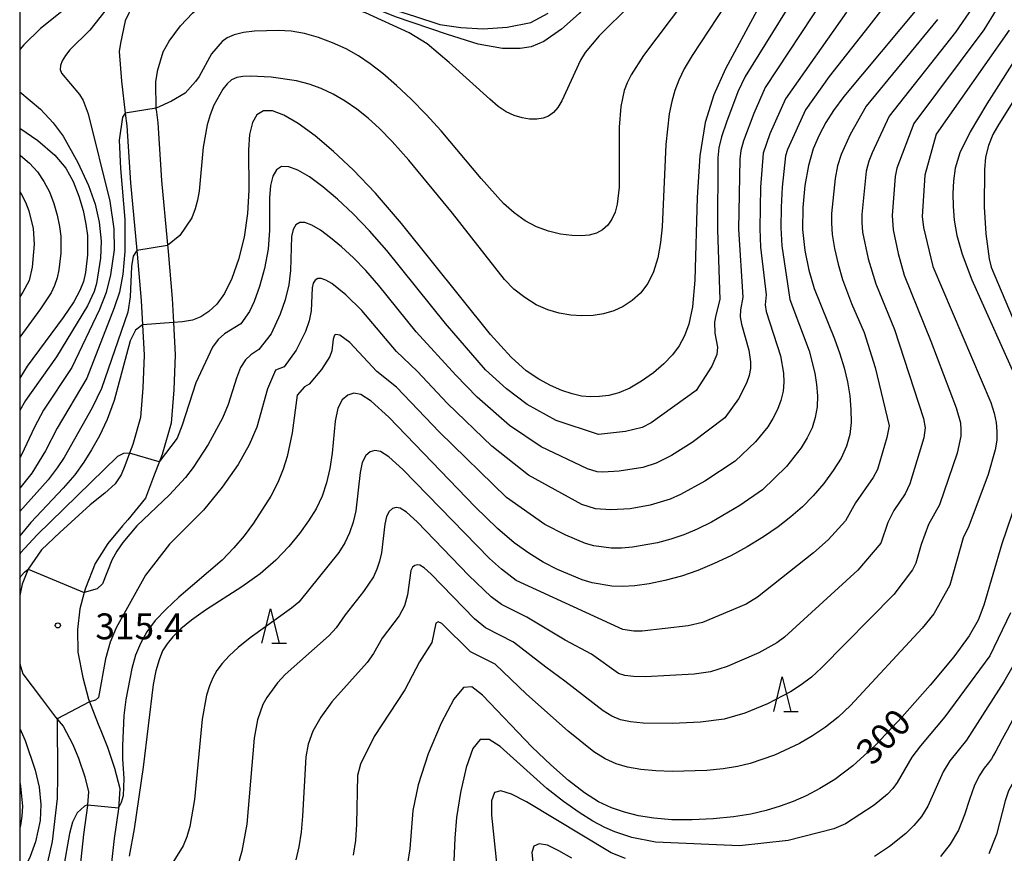
# Model space of a CAD drawing. Extents: x -6000 to -4000, y 87000 to 88500.
# Drawn here: x -6000 to -5857, y 87520 to 87641 of the extents above; entities that cross this region are included whole.
import ezdxf

# ---------------------------------------------------------------- set-up
doc = ezdxf.new("R2010")
doc.units = 0
for name, color, linetype in [('2101000', 7, 'Continuous'), ('6332000', 2, 'Continuous'), ('7101000', 4, 'Continuous'), ('7101001', 8, 'Continuous'), ('7102000', 2, 'Continuous'), ('7102001', 8, 'Continuous'), ('7312000', 4, 'Continuous'), ('999', 7, 'Continuous')]:
    doc.layers.add(name, color=color, linetype=linetype)
doc.styles.add('Dm_Anotation', font='txt.shx', dxfattribs={"bigfont": 'PSCDM.shx'})

# ---------------------------------------------------------------- blocks, each defined once
blk = doc.blocks.new('633200')
at = {"layer": '6332000'}
for points in [[(-0.5, -1), (0, 1), (0.5, -1)], [(0.08, -1), (0.92, -1)]]:
    blk.add_lwpolyline(points, dxfattribs=at)
blk = doc.blocks.new('731200')
at = {"layer": '7312000'}
blk.add_circle((0, 0), 0.15, dxfattribs=at)

msp = doc.modelspace()

# ---------------------------------------------------------------- linework, layer by layer
at = {"layer": '2101000', "flags": 128}
for points in [[(-5982, 87645.46), (-5983.59, 87642.99), (-5984.72, 87640.68), (-5985.39, 87637.47)], [(-5980.22, 87627.83), (-5980.27, 87631.89), (-5979.97, 87633.58), (-5979.18, 87636.18), (-5978.32, 87637.72), (-5976.69, 87639.97), (-5974.96, 87641.79), (-5973.06, 87643.42), (-5971.42, 87644.45), (-5968.69, 87645.73), (-5965.47, 87646.55), (-5961.93, 87646.57), (-5959.7, 87646.13), (-5955.95, 87645.4), (-5952.77, 87644.53), (-5942.78, 87641.34), (-5939.09, 87640.15), (-5936.05, 87639.73), (-5932.79, 87639.54), (-5929.34, 87639.79), (-5925.91, 87640.45), (-5923.39, 87641.78)], [(-5985.39, 87637.47), (-5985.56, 87636.26), (-5985.25, 87631.94), (-5984.69, 87627.32), (-5984.46, 87625.46), (-5983.93, 87617.21), (-5983.01, 87607.4), (-5982.96, 87606.87), (-5982.39, 87600.14), (-5982.2, 87596.6), (-5981.97, 87592.23), (-5982.13, 87587.49), (-5982.5, 87583.17), (-5983.62, 87579.25), (-5984.08, 87578.02), (-5984.78, 87576.17), (-5985.28, 87574.88)], [(-5980.22, 87627.83), (-5979.98, 87625.88), (-5979.45, 87617.56), (-5978.62, 87608.74), (-5978.48, 87607.27), (-5977.9, 87600.45), (-5977.71, 87596.96), (-5977.46, 87592.27), (-5977.64, 87587.22), (-5978.05, 87582.35), (-5979.35, 87577.84), (-5980.58, 87574.57), (-5981.77, 87571.48), (-5984.32, 87568.37), (-5985.08, 87567.47)], [(-5985.28, 87574.88), (-5986.17, 87573.58), (-5987.67, 87572.24), (-5989.78, 87570.55), (-5994.17, 87566.5), (-5996.85, 87564.01), (-5998.75, 87561.21), (-5999.63, 87559.04), (-6000, 87557.37)], [(-5985.08, 87567.47), (-5987.22, 87564.92), (-5989.07, 87562.03), (-5990.47, 87558.46), (-5990.64, 87557.82), (-5991.26, 87555.47), (-5991.6, 87552.47), (-5991.59, 87549.15), (-5990.87, 87545.48), (-5990.02, 87542.36), (-5988.62, 87538.75), (-5988.25, 87537.82)], [(-6000, 87547.47), (-5999.55, 87546.04), (-5996.85, 87542.44), (-5995.67, 87540.91), (-5994.79, 87539.76), (-5993.71, 87538.44), (-5992.28, 87535.78)], [(-5988.25, 87537.82), (-5987.26, 87535.38), (-5986.26, 87532.37), (-5985.5, 87529.41), (-5985.48, 87529.34), (-5985.69, 87526.46), (-5986.3, 87522.18), (-5986.96, 87516.02)], [(-5992.28, 87535.78), (-5991.49, 87533.82), (-5990.57, 87531.09), (-5990.02, 87528.94), (-5990.15, 87527.03), (-5990.16, 87526.94), (-5990.77, 87522.74), (-5991.44, 87516.41)]]:
    msp.add_lwpolyline(points, dxfattribs=at)
at = {"layer": '7101000', "flags": 128}
for points in [[(-5869.7, 87642.68), (-5880.52, 87629.72), (-5882.01, 87627.7), (-5883.14, 87625.93), (-5884.12, 87624.13), (-5884.96, 87622.12), (-5885.66, 87619.71), (-5886.18, 87616.83), (-5886.48, 87613.65), (-5886.49, 87610.44), (-5886.19, 87607.41), (-5885.61, 87604.56), (-5884.8, 87601.87), (-5881.86, 87594.57), (-5881.08, 87592.43), (-5880.47, 87590.38), (-5880.01, 87588.37), (-5879.67, 87586.35), (-5879.49, 87584.36), (-5879.47, 87582.47), (-5879.67, 87580.72), (-5880.13, 87579.04), (-5880.91, 87577.31), (-5882.05, 87575.48), (-5883.43, 87573.62), (-5884.95, 87571.85), (-5886.51, 87570.25), (-5888.18, 87568.78), (-5890.05, 87567.34), (-5892.19, 87565.89), (-5894.51, 87564.46), (-5896.92, 87563.14), (-5899.31, 87562), (-5901.69, 87561.02), (-5904.07, 87560.21), (-5906.45, 87559.56), (-5908.74, 87559.07), (-5910.83, 87558.78), (-5912.61, 87558.67), (-5914.17, 87558.73)], [(-5893.1, 87642.23), (-5897.68, 87633.73), (-5899.39, 87629.95), (-5900.63, 87625.96), (-5901.41, 87621.11), (-5901.79, 87615.07), (-5902.12, 87603.11), (-5902.46, 87599.23), (-5902.98, 87596.73), (-5903.63, 87595.01), (-5904.41, 87593.58), (-5905.38, 87592.26), (-5906.61, 87590.97), (-5908.13, 87589.66), (-5909.84, 87588.43), (-5911.55, 87587.43), (-5913.14, 87586.76), (-5914.59, 87586.38), (-5915.95, 87586.21), (-5917.24, 87586.18), (-5918.54, 87586.3), (-5919.91, 87586.6), (-5921.42, 87587.11), (-5923.05, 87587.82), (-5924.75, 87588.74), (-5926.55, 87589.95), (-5928.75, 87591.93), (-5931.75, 87595.23), (-5944.66, 87611.31), (-5948.44, 87615.69), (-5951.65, 87619.07), (-5954.52, 87621.76), (-5957.18, 87624), (-5959.61, 87625.78), (-5961.69, 87627), (-5963.37, 87627.63), (-5964.65, 87627.65), (-5965.6, 87627.08), (-5966.26, 87625.93), (-5966.66, 87624.23), (-5966.82, 87621.99), (-5966.79, 87616.14), (-5966.96, 87612.78), (-5967.47, 87609.35), (-5968.26, 87606.11), (-5969.24, 87603.32), (-5970.3, 87601.18), (-5971.42, 87599.63), (-5972.56, 87598.54), (-5973.72, 87597.78), (-5974.97, 87597.29), (-5976.38, 87597.03), (-5977.72, 87596.96)], [(-5854.45, 87637.01), (-5859.79, 87628.66), (-5862.22, 87624.59), (-5863.69, 87621.55), (-5864.38, 87619.33), (-5864.63, 87617.49), (-5864.72, 87615.67), (-5864.69, 87613.77), (-5864.52, 87611.77), (-5864.15, 87609.59), (-5863.36, 87606.85), (-5861.94, 87603.13), (-5855.24, 87588.17)], [(-6000, 87625.12), (-5997.39, 87623.33), (-5994.89, 87621.23), (-5993.29, 87619.31), (-5992.25, 87617.38), (-5991.44, 87615.29), (-5990.82, 87613.18), (-5990.4, 87611.22), (-5990.18, 87609.55), (-5990.16, 87606.78), (-5990.47, 87604.19), (-5990.77, 87602.91), (-5991.26, 87601.6), (-5992.15, 87599.96), (-5993.72, 87597.66), (-5998.91, 87590.61), (-6000, 87588.91)], [(-5982.2, 87596.6), (-5983.23, 87595.83), (-5983.98, 87594.31), (-5986.32, 87585.66), (-5987.32, 87582.91), (-5988.43, 87580.54), (-5989.57, 87578.5), (-5990.7, 87576.69), (-5992.01, 87574.9), (-5993.71, 87572.93), (-5998.37, 87567.97), (-6000, 87566.04)], [(-5914.17, 87558.73), (-5916.99, 87559.22), (-5918.46, 87559.66), (-5922.02, 87561.16), (-5924.09, 87562.24), (-5926.2, 87563.51), (-5928.31, 87565.02), (-5930.75, 87567.12), (-5933.96, 87570.25), (-5946.49, 87583.22), (-5949.03, 87585.55), (-5950.55, 87586.53), (-5951.54, 87586.69), (-5952.44, 87586.44), (-5953.24, 87585.77), (-5953.86, 87584.53), (-5954.24, 87582.66), (-5954.72, 87578.02), (-5955.05, 87575.78), (-5955.52, 87573.71), (-5956.17, 87571.78), (-5957.03, 87569.97), (-5958.11, 87568.2), (-5959.43, 87566.39), (-5961, 87564.47), (-5962.89, 87562.49), (-5965.16, 87560.52), (-5967.81, 87558.63), (-5973.07, 87555.24), (-5975.1, 87553.8), (-5976.64, 87552.53), (-5977.79, 87551.41), (-5978.64, 87550.39), (-5979.28, 87549.34), (-5979.79, 87548.08), (-5980.25, 87546.46), (-5980.67, 87544.48), (-5982.08, 87532.52), (-5983.4, 87523.55), (-5984.15, 87519.61)], [(-5854.14, 87575.07), (-5857.63, 87564.87), (-5860.21, 87555.97), (-5861.05, 87553.81), (-5862.35, 87551.53), (-5864.58, 87548.51), (-5867.99, 87544.38), (-5872.04, 87539.79), (-5875.98, 87535.66), (-5879.22, 87532.7), (-5881.82, 87530.73), (-5884.01, 87529.4), (-5885.99, 87528.36), (-5887.88, 87527.52), (-5889.77, 87526.83), (-5891.77, 87526.22), (-5893.99, 87525.71), (-5896.53, 87525.3)], [(-5896.53, 87525.3), (-5899.45, 87525.01), (-5902.53, 87524.87), (-5905.47, 87524.89), (-5908.05, 87525.09), (-5910.3, 87525.46), (-5912.32, 87525.97), (-5914.19, 87526.61), (-5916.07, 87527.5), (-5918.12, 87528.79), (-5920.45, 87530.59), (-5923.01, 87532.83), (-5925.69, 87535.41), (-5932.92, 87542.95), (-5934.43, 87544.14), (-5935.68, 87544.05), (-5937.08, 87542.34), (-5938.88, 87538.89), (-5940.76, 87534.44), (-5942.25, 87529.95), (-5943, 87526.2), (-5943.42, 87520.68), (-5943.76, 87518.52)]]:
    msp.add_lwpolyline(points, dxfattribs=at)
at = {"layer": '7101001', "flags": 128}
msp.add_lwpolyline([(-5977.72, 87596.96), (-5982.2, 87596.6)], dxfattribs=at)
at = {"layer": '7102000', "flags": 128}
for points in [[(-5899.59, 87662.08), (-5901.03, 87658.04), (-5901.95, 87655.91), (-5902.99, 87653.85), (-5904.12, 87651.91), (-5905.37, 87650.07), (-5908.21, 87646.49), (-5911.41, 87643.03), (-5915.98, 87638.49), (-5918, 87636.11), (-5918.72, 87635), (-5921.39, 87629.1), (-5921.98, 87628.12), (-5922.62, 87627.38), (-5923.32, 87626.89), (-5924.13, 87626.58), (-5925.05, 87626.44), (-5926.08, 87626.44), (-5927.17, 87626.61), (-5928.3, 87626.95), (-5929.47, 87627.5), (-5930.65, 87628.28), (-5931.86, 87629.33)], [(-5959.82, 87655.57), (-5963.63, 87656.57), (-5967.05, 87657.21), (-5970.56, 87657.58), (-5973.78, 87657.57), (-5975.18, 87657.4), (-5976.42, 87657.1), (-5977.53, 87656.67), (-5979.52, 87655.48), (-5981.46, 87653.93), (-5986.61, 87648.45), (-5991.23, 87644.22), (-5996.96, 87639.56), (-5999.4, 87637.22), (-6000, 87636.52)], [(-5911.34, 87650.36), (-5918.91, 87641.75), (-5921.43, 87639.46), (-5924.02, 87637.71), (-5925.85, 87636.91), (-5927.44, 87636.67), (-5930.02, 87636.67), (-5933.54, 87637.28), (-5938, 87638.7), (-5945.52, 87641.26), (-5950.64, 87643.32), (-5952.77, 87644.53)], [(-5985.47, 87644.88), (-5989.84, 87639.34), (-5992.71, 87636.47), (-5993.38, 87635.64), (-5993.84, 87634.88), (-5994.08, 87634.21), (-5994.11, 87633.64), (-5993.92, 87633.09), (-5991.34, 87630.03), (-5990.8, 87629.13), (-5990.06, 87627.21), (-5986.95, 87614.53), (-5986.33, 87610.55), (-5986.32, 87607.5), (-5986.83, 87603.85), (-5987.46, 87601.32), (-5988.42, 87598.84), (-5992.45, 87590.43), (-5996.53, 87584.26), (-5997.83, 87581.8), (-5999.73, 87577.78), (-6000, 87577.33)], [(-5931.86, 87629.33), (-5937.73, 87634.65), (-5940.95, 87637.37), (-5943.54, 87638.94), (-5949.85, 87641.84), (-5954.37, 87643.38), (-5958.41, 87644.38), (-5963.19, 87644.71), (-5967.67, 87644.5), (-5973.06, 87643.42)], [(-5873.03, 87644.94), (-5876.88, 87639.91), (-5882.67, 87632.64), (-5886.08, 87627.79), (-5888.67, 87622.05), (-5889, 87621.13), (-5889.44, 87616.57), (-5889.6, 87613.67), (-5889.64, 87610.7), (-5889.5, 87608.07)], [(-5903.63, 87643.52), (-5909.56, 87635.67), (-5911.35, 87632.86), (-5911.94, 87631.69), (-5912.35, 87630.61), (-5912.86, 87628.29), (-5913.11, 87625.25), (-5913.1, 87616.57), (-5913.39, 87614.1), (-5913.69, 87612.95), (-5914.14, 87611.92), (-5914.75, 87611.06), (-5915.51, 87610.4), (-5916.4, 87609.91), (-5917.42, 87609.61), (-5918.59, 87609.5), (-5919.97, 87609.55), (-5921.59, 87609.78), (-5923.33, 87610.2), (-5925.08, 87610.83), (-5926.72, 87611.71), (-5928.29, 87612.84), (-5929.85, 87614.23), (-5933.1, 87617.82), (-5938.91, 87624.74), (-5941.06, 87627.11), (-5943.24, 87629.33), (-5945.37, 87631.33), (-5947.36, 87633.05), (-5949.17, 87634.46), (-5950.9, 87635.62), (-5952.69, 87636.61), (-5954.64, 87637.51), (-5956.69, 87638.27), (-5958.71, 87638.84), (-5960.63, 87639.17), (-5962.46, 87639.29), (-5965.96, 87639.19), (-5967.56, 87638.99), (-5968.89, 87638.67), (-5969.9, 87638.22), (-5970.63, 87637.67), (-5972.18, 87635.88), (-5974, 87632.6), (-5974.49, 87631.89)], [(-5861.85, 87642.64), (-5864.35, 87639.06), (-5873.93, 87626.86), (-5876.4, 87621.56), (-5876.88, 87620.32), (-5877.26, 87618.9), (-5877.92, 87612.63), (-5877.93, 87611.45), (-5877.79, 87610.05), (-5877, 87606.19), (-5875.9, 87602.56), (-5873.16, 87595.92), (-5868.96, 87583.04), (-5868.75, 87581.69), (-5868.9, 87580.25), (-5870.95, 87573.56), (-5871.64, 87572.12), (-5873.26, 87569.69), (-5874.14, 87567.95), (-5875.15, 87564.96), (-5878.5, 87561.07), (-5889.13, 87551.35), (-5890.25, 87550.52), (-5892.83, 87549.06), (-5897.44, 87547.08), (-5899.84, 87546.34), (-5902.2, 87546), (-5909.27, 87545.61), (-5910.99, 87545.62), (-5912.25, 87545.77), (-5913.19, 87546.09), (-5917.12, 87548.87), (-5920.92, 87550.93), (-5926.48, 87554.25), (-5930.13, 87556.08), (-5931.64, 87557.21), (-5934.88, 87560.26), (-5942.4, 87568.05), (-5943.92, 87569.45), (-5944.83, 87570.03), (-5945.43, 87570.13), (-5945.97, 87569.98), (-5946.45, 87569.58), (-5946.82, 87568.83), (-5947.05, 87567.71), (-5947.53, 87563.58), (-5947.82, 87562.34), (-5948.21, 87561.18), (-5948.72, 87560.1), (-5950.16, 87557.95), (-5952.82, 87554.59), (-5954.12, 87552.71), (-5955.11, 87551.6), (-5961.52, 87545.91), (-5962.62, 87544.73), (-5964.19, 87542.61), (-5964.75, 87541.58), (-5965.54, 87539.37), (-5966.03, 87536.72), (-5967.08, 87524.26), (-5967.79, 87520.32), (-5968.62, 87517.44)], [(-5897.66, 87643), (-5902.51, 87635.64), (-5903.65, 87633.72), (-5904.45, 87632.09), (-5905.02, 87630.57), (-5905.47, 87628.97), (-5905.83, 87627.19), (-5906.33, 87622.75), (-5906.86, 87610.83), (-5907.1, 87608.55), (-5907.49, 87606.33), (-5908.09, 87604.31), (-5908.94, 87602.61), (-5909.99, 87601.23), (-5911.19, 87600.13), (-5912.49, 87599.27), (-5913.88, 87598.63), (-5915.34, 87598.2), (-5916.88, 87597.96), (-5918.48, 87597.9), (-5920.11, 87598.01), (-5921.77, 87598.29), (-5923.43, 87598.79), (-5925.1, 87599.54), (-5926.76, 87600.57), (-5928.34, 87601.8)], [(-5883.36, 87644), (-5891.92, 87631), (-5893.58, 87627.25), (-5895.06, 87623.27), (-5895.43, 87621.89), (-5895.58, 87620.65), (-5895.78, 87610.49), (-5895.14, 87600.64), (-5895.51, 87598.77)], [(-5880.12, 87641.95), (-5889, 87629.4), (-5891.24, 87624.3), (-5892.21, 87621.51), (-5892.58, 87616.56), (-5892.71, 87610.59), (-5892.59, 87607.87), (-5891.78, 87600.99), (-5891.92, 87599.52), (-5891.79, 87598.55), (-5889.68, 87592.11), (-5889.25, 87589.62), (-5889.21, 87588.33), (-5889.33, 87587.01), (-5889.66, 87585.67), (-5890.16, 87584.34), (-5890.81, 87583.06), (-5891.56, 87581.85), (-5893.33, 87579.65), (-5896.26, 87576.85), (-5900.67, 87573.98), (-5904.2, 87572.02), (-5905.71, 87571.37), (-5908.6, 87570.48), (-5911.5, 87569.96), (-5914.28, 87569.78), (-5916.53, 87569.96), (-5918.49, 87570.59), (-5926.25, 87574.82), (-5931.56, 87579.01), (-5937.99, 87585.2), (-5942.37, 87589.9), (-5945.38, 87592.73), (-5950.41, 87598.69), (-5952.73, 87600.98), (-5954.77, 87602.59), (-5955.6, 87603.08), (-5956.27, 87603.33), (-5956.79, 87603.34), (-5957.17, 87603.11), (-5957.43, 87602.66), (-5957.59, 87601.97), (-5957.75, 87598.67), (-5958.01, 87597.22), (-5958.55, 87595.66), (-5959.91, 87592.93), (-5961.65, 87590.54), (-5962.91, 87590.05), (-5964.05, 87587.35), (-5965.62, 87581.78), (-5966.72, 87579.23), (-5968.35, 87576.38), (-5970.64, 87573.08), (-5973.37, 87569.77), (-5978.29, 87564.81), (-5981.77, 87560.31), (-5986.03, 87552.7), (-5986.89, 87550.64), (-5987.54, 87548.19), (-5988.56, 87542.62), (-5989.02, 87542.19), (-5989.86, 87541.95)], [(-5888.88, 87642.17), (-5894.84, 87632.6), (-5895.87, 87630.37), (-5897.53, 87626.02), (-5898.25, 87623.88), (-5898.64, 87622.27), (-5898.79, 87620.85), (-5898.84, 87610.38), (-5898.51, 87600.29), (-5899.1, 87598.02), (-5899.27, 87596.99), (-5899.23, 87595.39), (-5898.82, 87593.39), (-5898.93, 87592.3), (-5899.65, 87590.61), (-5901.93, 87587.12), (-5908.44, 87582.42), (-5909.76, 87581.72), (-5912.17, 87581.14), (-5916.07, 87580.7), (-5922.21, 87582.74), (-5926.43, 87585.06), (-5929.41, 87587.35), (-5932.49, 87590.12), (-5938.29, 87596.79), (-5946.75, 87607.41), (-5949.27, 87610.26), (-5951.66, 87612.72), (-5953.92, 87614.84), (-5956.06, 87616.63), (-5958, 87618.05), (-5959.66, 87619.04), (-5961, 87619.54), (-5962.03, 87619.55), (-5962.79, 87619.09), (-5963.31, 87618.18), (-5963.63, 87616.82), (-5963.77, 87615.02), (-5963.78, 87610.32), (-5963.98, 87607.59), (-5964.49, 87604.8), (-5965.21, 87602.18), (-5965.99, 87600.02), (-5966.68, 87598.54), (-5967.95, 87596.74), (-5970.31, 87595.32), (-5971.22, 87594.51), (-5972.03, 87593.39), (-5974.47, 87588.2), (-5976.44, 87582.09), (-5977.19, 87580.21)], [(-5858.43, 87642.28), (-5860.24, 87639.4), (-5870.37, 87625.81), (-5872.84, 87619.32), (-5873.1, 87618.14), (-5873.53, 87612.49), (-5873.38, 87610.39), (-5872.66, 87606.97), (-5871.77, 87603.82), (-5867.89, 87594.27), (-5864.22, 87584.6), (-5863.63, 87582.39), (-5863.54, 87581.42), (-5863.57, 87580.46), (-5864.08, 87578.02), (-5866.65, 87570.53), (-5868.23, 87567.7), (-5869.32, 87564.78), (-5870.09, 87562.09), (-5870.58, 87561.09), (-5873.29, 87557.52), (-5883.78, 87546.88), (-5885.23, 87545.56), (-5886.72, 87544.42), (-5888.27, 87543.41), (-5891.57, 87541.68), (-5894.89, 87540.33), (-5897.89, 87539.47), (-5901.29, 87539), (-5905.38, 87538.82), (-5909.61, 87538.89), (-5911.43, 87539.07), (-5912.9, 87539.38), (-5914.15, 87539.89), (-5915.4, 87540.67), (-5920.96, 87544.99), (-5923.72, 87547.01), (-5928.39, 87550.63), (-5932.45, 87552.71), (-5934.06, 87554.02), (-5940.35, 87560.46), (-5941.37, 87561.39), (-5941.98, 87561.79), (-5942.37, 87561.85), (-5942.73, 87561.75), (-5943.05, 87561.48), (-5943.3, 87560.99), (-5943.78, 87557.49), (-5944.23, 87555.89), (-5945, 87554.45), (-5947.44, 87551.18), (-5948.71, 87548.98), (-5949.62, 87547.66), (-5954.73, 87541.96), (-5956.34, 87539.77), (-5957.48, 87537.7), (-5958.18, 87535.83), (-5958.54, 87534), (-5958.99, 87525.41), (-5959.19, 87523.07), (-5959.53, 87520.95), (-5959.99, 87519.09)], [(-5866.95, 87640.87), (-5877.26, 87628.32), (-5879.61, 87624.2), (-5880.91, 87621.31), (-5881.42, 87619.65), (-5881.78, 87617.82), (-5882.3, 87612.78), (-5882.33, 87611.36), (-5882.2, 87609.72), (-5881.85, 87607.67), (-5881.33, 87605.4), (-5880.7, 87603.2), (-5879.39, 87599.72), (-5877.57, 87595.51), (-5875.98, 87590.43), (-5873.96, 87581.96), (-5874.27, 87580.3), (-5875.63, 87575.65)], [(-5849.16, 87639.92), (-5858.07, 87625.69), (-5858.91, 87624.22), (-5859.57, 87622.61), (-5859.96, 87620.9), (-5860.13, 87619.11), (-5860.17, 87613.71), (-5859.93, 87609.8), (-5859.44, 87606.2), (-5859.14, 87604.97), (-5853.97, 87592.74)], [(-5856.54, 87639.34), (-5867.15, 87624.25), (-5868.8, 87618.32), (-5869.15, 87612.34), (-5868.98, 87610.72), (-5867.63, 87605.08), (-5859.23, 87585.35), (-5858.74, 87583.82), (-5858.45, 87582.44), (-5858.33, 87581.15), (-5858.36, 87579.89), (-5858.57, 87578.51), (-5859.6, 87574.92), (-5862.39, 87567.44), (-5863.21, 87565.72), (-5865.14, 87558.88), (-5867.47, 87554.71), (-5869.17, 87552.66), (-5879.54, 87541.46), (-5881.33, 87539.77), (-5883.18, 87538.31), (-5885.07, 87537.04), (-5886.95, 87535.95), (-5890.57, 87534.24), (-5894.08, 87533.03), (-5895.94, 87532.59), (-5898.01, 87532.25), (-5900.37, 87532.01), (-5905.42, 87531.85), (-5907.79, 87531.96), (-5909.96, 87532.18), (-5911.88, 87532.52), (-5913.54, 87533), (-5915.11, 87533.7), (-5916.76, 87534.73), (-5920.5, 87537.72), (-5926.52, 87543.1), (-5931.07, 87547.41), (-5934.64, 87549.23), (-5938.82, 87553.34), (-5939.32, 87553.57), (-5939.66, 87553.39), (-5940.24, 87550.59), (-5942.06, 87547.76), (-5944.14, 87543.72), (-5948.6, 87536.94), (-5950.59, 87532.94), (-5951.04, 87531.28), (-5951.15, 87524.24), (-5951.31, 87521.87), (-5951.64, 87519.73)], [(-5928.34, 87601.8), (-5929.73, 87603.17), (-5937.24, 87612.81), (-5943.6, 87620.48), (-5945.99, 87623.18), (-5947.85, 87625.09), (-5949.48, 87626.56), (-5951.13, 87627.87), (-5952.83, 87629.05), (-5954.56, 87630.07), (-5956.29, 87630.89), (-5958.05, 87631.51), (-5959.86, 87631.98), (-5963.52, 87632.51), (-5966.52, 87632.67), (-5967.63, 87632.63), (-5968.53, 87632.46), (-5969.27, 87632.12), (-5969.91, 87631.57), (-5970.54, 87630.78), (-5971.84, 87628.48), (-5972.41, 87627.08), (-5972.84, 87625.59), (-5973.38, 87622.39), (-5973.99, 87616), (-5974.21, 87614.69), (-5974.55, 87613.41), (-5975.04, 87612.14)], [(-5974.49, 87631.89), (-5976.03, 87630.19), (-5978.01, 87629.06), (-5980.22, 87628.02)], [(-6000, 87630.39), (-5996.98, 87627.88), (-5995.16, 87625.92), (-5993.7, 87623.96), (-5991.55, 87620.14), (-5990.01, 87616.84), (-5989.06, 87614.11), (-5988.49, 87611.48), (-5988.19, 87608.76), (-5988.27, 87606.27), (-5988.86, 87602.59), (-5989.2, 87601.43), (-5990.15, 87599.38), (-5994.64, 87591.96), (-5999.16, 87585.64), (-6000, 87584.2)], [(-5984.69, 87627.32), (-5985.1, 87626.74), (-5985.56, 87623.39), (-5985.39, 87619.26), (-5984.78, 87611.89), (-5984.76, 87607.23), (-5985.04, 87603.95), (-5985.54, 87601.36), (-5986.3, 87599.06), (-5990.28, 87588.9), (-5994.56, 87581.66), (-5996.25, 87578.35), (-5998.26, 87575.13), (-6000, 87572.94)], [(-6000, 87621.28), (-5999.87, 87621.18), (-5998.57, 87620.04), (-5997.44, 87618.78), (-5996.49, 87617.4), (-5995.7, 87615.88), (-5995.05, 87614.21), (-5994.55, 87612.51), (-5994.22, 87610.89), (-5994.05, 87609.47), (-5994.05, 87606.99), (-5994.32, 87604.58), (-5994.57, 87603.43), (-5994.93, 87602.34), (-5995.43, 87601.28), (-5996.97, 87598.94), (-6000, 87594.84)], [(-6000, 87615.91), (-5999.74, 87615.53), (-5999.14, 87614.38), (-5998.66, 87613.13), (-5998.04, 87610.56), (-5997.9, 87608.29), (-5998.17, 87604.96), (-5998.65, 87603.04), (-5999.53, 87601.36), (-6000, 87600.68)], [(-5895.51, 87598.77), (-5895.53, 87597.77), (-5895.37, 87596.73), (-5894.28, 87592.97), (-5894.04, 87591.26), (-5894.07, 87590.31), (-5894.26, 87589.28), (-5894.65, 87588.14), (-5895.79, 87585.88), (-5897.79, 87583.13), (-5902.53, 87579.55), (-5905.48, 87577.66), (-5907.74, 87576.55), (-5909.67, 87575.95), (-5913.08, 87575.4), (-5915.44, 87575.27), (-5916.3, 87575.33), (-5917.68, 87575.73), (-5924.39, 87578.93), (-5928.99, 87582.04), (-5933.66, 87586.12), (-5936.77, 87589.31), (-5942.52, 87595.62), (-5947.95, 87602.34), (-5949.84, 87604.48), (-5951.63, 87606.32), (-5953.33, 87607.91), (-5954.93, 87609.25), (-5956.38, 87610.32), (-5957.63, 87611.06), (-5958.64, 87611.44), (-5959.41, 87611.45), (-5959.98, 87611.1), (-5960.37, 87610.42), (-5960.61, 87609.4), (-5960.76, 87604.49), (-5960.99, 87602.41), (-5961.52, 87600.23), (-5962.23, 87598.17), (-5963.54, 87595.31), (-5965.32, 87593.03), (-5966.48, 87592.26), (-5967.24, 87591.54), (-5967.97, 87590.44), (-5968.57, 87588.91), (-5969.77, 87585.09), (-5970.62, 87583.08), (-5972.7, 87579.25), (-5974.85, 87575.94), (-5975.96, 87574.5), (-5978.29, 87571.99), (-5983, 87567.47), (-5985.04, 87565.08), (-5985.91, 87563.82), (-5986.63, 87562.5), (-5988.01, 87559.07), (-5988.77, 87558.33), (-5990.64, 87557.82)], [(-5975.04, 87612.14), (-5976.78, 87609.59), (-5978.56, 87608.14)], [(-5983.01, 87607.4), (-5983.54, 87606.58), (-5983.81, 87605.08), (-5983.99, 87600.68), (-5984.34, 87598.46), (-5988.13, 87587.38), (-5989.5, 87584.58), (-5993.54, 87577.38), (-5994.55, 87575.88), (-5995.87, 87574.14), (-6000, 87569.55)], [(-5889.5, 87608.07), (-5888.33, 87600.27), (-5885.55, 87592.87), (-5884.71, 87589.63), (-5884.46, 87587.99), (-5884.35, 87586.35), (-5884.4, 87584.74), (-5884.66, 87583.2), (-5885.13, 87581.7), (-5885.82, 87580.24), (-5886.7, 87578.79), (-5888.82, 87576.1), (-5892.32, 87572.68), (-5895.6, 87570.43), (-5899.72, 87568.02), (-5901.76, 87567.01), (-5903.7, 87566.2), (-5905.61, 87565.54), (-5907.52, 87565.02), (-5911.16, 87564.37), (-5912.77, 87564.25), (-5914.23, 87564.25), (-5916.76, 87564.59), (-5917.97, 87564.93), (-5920.81, 87566.12), (-5923.85, 87567.7), (-5929.41, 87571.59), (-5939.15, 87581.08), (-5945.36, 87587.57), (-5948.23, 87589.84), (-5952.14, 87594.06), (-5953.58, 87595.11), (-5954.17, 87595.24), (-5954.36, 87595.12), (-5954.57, 87594.55), (-5954.73, 87592.85), (-5955.03, 87592.03), (-5956.25, 87590.15), (-5958.04, 87588.03), (-5958.7, 87587.64), (-5959.76, 87586.44), (-5960.48, 87580.94), (-5961.21, 87577.54), (-5961.79, 87575.69), (-5962.58, 87573.76), (-5963.61, 87571.77), (-5966.12, 87567.85), (-5967.46, 87566.03), (-5968.94, 87564.28), (-5970.65, 87562.52), (-5976.92, 87557.12), (-5978.78, 87555.4), (-5980.34, 87553.74), (-5981.58, 87552.1), (-5982.51, 87550.45), (-5983.2, 87548.72), (-5983.74, 87546.8), (-5984.61, 87542.33), (-5984.9, 87540), (-5985.09, 87535.58)], [(-5846.2, 87582.68), (-5845.66, 87581), (-5845.45, 87579.35), (-5845.63, 87577.54), (-5846.48, 87574.06), (-5849.09, 87565.81), (-5851.22, 87557.21), (-5851.95, 87555.18), (-5854.54, 87549.76), (-5857.33, 87544.89), (-5862.74, 87536.43), (-5865.16, 87533.41), (-5866.14, 87531.84), (-5868.34, 87526.84), (-5869.27, 87525.37), (-5870.35, 87524.06), (-5871.51, 87522.9), (-5873.88, 87521), (-5876.09, 87519.57)], [(-5977.19, 87580.21), (-5979.76, 87576.74)], [(-5875.63, 87575.65), (-5876.27, 87574.47), (-5878.85, 87570.81), (-5880.27, 87568.22), (-5882.8, 87565.45), (-5884.94, 87563.56), (-5893.03, 87557.14), (-5894.66, 87556.14), (-5901.02, 87553.46), (-5903.11, 87552.99), (-5909.78, 87552.22), (-5910.95, 87552.2), (-5912.58, 87552.47), (-5928.01, 87559.55), (-5930.14, 87561.19), (-5931.88, 87562.77), (-5944.44, 87575.63), (-5946.48, 87577.5), (-5947.69, 87578.28), (-5948.49, 87578.41), (-5949.2, 87578.21), (-5949.84, 87577.67), (-5950.34, 87576.68), (-5950.65, 87575.19), (-5951.29, 87569.68), (-5951.67, 87568.02), (-5952.19, 87566.48), (-5952.88, 87565.03), (-5953.74, 87563.62), (-5959.52, 87556.43), (-5960.59, 87555.54), (-5966.59, 87551.23), (-5968.31, 87549.85), (-5969.63, 87548.63), (-5970.64, 87547.53), (-5971.42, 87546.5), (-5972.01, 87545.46), (-5972.49, 87544.29), (-5972.9, 87542.92), (-5973.53, 87539.44), (-5974.68, 87527.81), (-5975.35, 87523.89), (-5975.78, 87522.38), (-5976.31, 87521.1), (-5978.54, 87517.51)], [(-5984.08, 87578.02), (-5984.94, 87577.99), (-5985.8, 87577.52), (-5997.47, 87566.18), (-5999.88, 87563.58), (-6000, 87563.42)], [(-5838.44, 87574.97), (-5840.63, 87567.51), (-5841.34, 87564.22), (-5842.48, 87557.65), (-5843.23, 87555.09), (-5844.34, 87552.5), (-5851.17, 87540.49), (-5855.87, 87530.49), (-5856.67, 87529.07), (-5857.14, 87527.64), (-5858.41, 87522.76), (-5859.48, 87519.93)], [(-6000, 87559.85), (-5999.77, 87560.22), (-5999.3, 87560.79), (-5998.75, 87561.21)], [(-5856.38, 87554.85), (-5859.37, 87548.64), (-5865.89, 87539.81), (-5869.4, 87535.59), (-5870.64, 87533.94), (-5872.77, 87530.29), (-5873.42, 87529.4), (-5874.18, 87528.58), (-5876.14, 87526.99), (-5880.29, 87524.3), (-5881.99, 87523.58), (-5888.6, 87521.86), (-5895.63, 87521.1), (-5907.83, 87521.61), (-5911.27, 87522.31), (-5913.73, 87523.11), (-5915.18, 87523.77), (-5916.89, 87524.69), (-5918.91, 87525.94), (-5921.17, 87527.51), (-5923.57, 87529.41), (-5930.35, 87535.49), (-5931.95, 87536.52), (-5933.22, 87536.52), (-5934.3, 87535.19), (-5935.28, 87532.43)], [(-5852.77, 87545.25), (-5853.24, 87544.44), (-5853.67, 87543.69), (-5854.24, 87542.69), (-5855.04, 87541.22), (-5855.97, 87539.5), (-5856.86, 87537.85), (-5857.56, 87536.54), (-5858.1, 87535.56), (-5858.49, 87534.82), (-5858.81, 87534.25), (-5859.13, 87533.73), (-5859.57, 87533.13), (-5860.19, 87532.34), (-5860.91, 87531.24), (-5861.64, 87529.74), (-5862.3, 87527.81), (-5863.01, 87525.61), (-5863.91, 87523.39), (-5865.12, 87521.34), (-5866.51, 87519.53)], [(-5994.59, 87539.52), (-5994.54, 87531.24)], [(-6000, 87538.09), (-5999.21, 87536.35), (-5997.78, 87532.08), (-5997.19, 87529.58), (-5996.93, 87527.08), (-5997.02, 87524.78), (-5997.72, 87521.66), (-5998.49, 87519.57), (-6000, 87516.45)], [(-5985.09, 87535.58), (-5985.08, 87533.69), (-5984.88, 87530.87), (-5985.01, 87528.36), (-5985.27, 87527.4), (-5985.68, 87526.59)], [(-5994.54, 87531.24), (-5994.55, 87527.98), (-5995.27, 87521.73), (-5995.97, 87518.71), (-5998.58, 87512.59), (-5999.93, 87506.1), (-6000, 87505.34)], [(-5935.28, 87532.43), (-5936.11, 87528.84), (-5936.67, 87525.22), (-5936.93, 87522.2), (-5937.11, 87517.77)], [(-6000, 87530.35), (-5999.88, 87529.75), (-5999.61, 87526.83), (-5999.67, 87525.41), (-5999.9, 87524.05), (-6000, 87523.71)], [(-5912.18, 87519.25), (-5914.26, 87520.1), (-5926.53, 87527.49), (-5928.7, 87528.6), (-5930.24, 87529.09), (-5931.17, 87528.81), (-5931.58, 87527.64), (-5931.58, 87525.56), (-5930.84, 87518.16)], [(-5990.15, 87527.03), (-5990.59, 87526.87), (-5991.67, 87525.9), (-5992.35, 87524.53), (-5992.77, 87522.89), (-5993.69, 87517.68)], [(-5919.97, 87519.29), (-5921.82, 87520.38), (-5923.46, 87521.18), (-5924.68, 87521.4), (-5925.44, 87521.03), (-5925.74, 87520.11), (-5925.61, 87518.74)]]:
    msp.add_lwpolyline(points, dxfattribs=at)
at = {"layer": '7102001', "flags": 128}
for points in [[(-5980.22, 87628.02), (-5984.69, 87627.32)], [(-5978.56, 87608.14), (-5983.01, 87607.4)], [(-5979.76, 87576.74), (-5984.08, 87578.02)], [(-5998.75, 87561.21), (-5990.64, 87557.82)], [(-5989.86, 87541.95), (-5994.59, 87539.52)], [(-5990.15, 87527.03), (-5985.68, 87526.59)]]:
    msp.add_lwpolyline(points, dxfattribs=at)
at = {"layer": '999', "flags": 128}
msp.add_lwpolyline([(-6000, 87000), (-4000, 87000), (-4000, 88500), (-6000, 88500)], close=True, dxfattribs=at)

# ---------------------------------------------------------------- block references
at = {"layer": '6332000', "xscale": 2.5, "yscale": 2.5, "zscale": 2.5}
for p in [(-5963.63, 87552.97), (-5889.44, 87543.09)]:
    msp.add_blockref('633200', p, dxfattribs=at)
at = {"layer": '7312000', "xscale": 2.5, "yscale": 2.5, "zscale": 2.5}
msp.add_blockref('731200', (-5994.47, 87553.05, 315.39), dxfattribs=at)

# ---------------------------------------------------------------- texts
at = {"layer": '7101000', "style": 'Dm_Anotation'}
msp.add_text('300', height=3.75, rotation=46, dxfattribs=at).set_placement((-5876.38, 87532.57))
at = {"layer": '7312000', "style": 'Dm_Anotation'}
msp.add_text('315.4', height=3.75, dxfattribs=at).set_placement((-5989.03, 87551.04))

doc.saveas('drawing.dxf')
